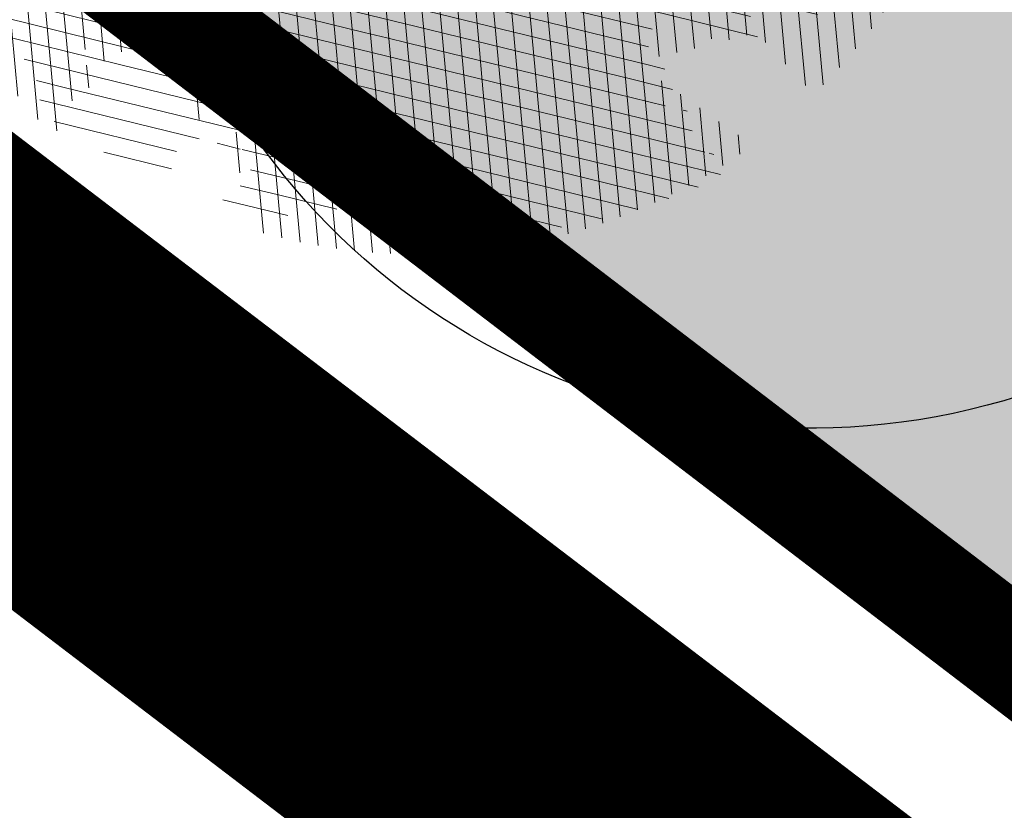
# Model space of a CAD drawing. Units: metres. Extents: x 543272 to 549377, y 6579547 to 6587885.
# Drawn here: x 544005 to 544009, y 6584814 to 6584817 of the extents above; entities that cross this region are included whole.
import ezdxf

# ---------------------------------------------------------------- set-up
doc = ezdxf.new("R2010")
doc.units = ezdxf.units.M
for name, pattern in [('ACAD_ISO05W100', [33, 24, -3, 0, -3, 0, -3]), ('DASHDOT', [1, 0.5, -0.25, 0, -0.25]), ('KATASTRIPIIR', [0.02, 0.01, 0.01])]:
    doc.linetypes.add(name, pattern=pattern)
for name, color, linetype, lineweight in [('AR-Blocks', 7, 'Continuous', 9), ('Dendro_IV_väärtusklass', 40, 'Continuous', 30), ('OPT-planpuu', 78, 'Continuous', 0)]:
    doc.layers.add(name, color=color, linetype=linetype, lineweight=lineweight)
doc.layers.add('Dp.ala', color=7, linetype='DASHDOT', lineweight=0, true_color=0x0d0d0d)
for name, color, linetype in [('dp_krunt', 1, 'Continuous'), ('OPT-haljastus', 7, 'Continuous'), ('PIIR', 32, 'Continuous')]:
    doc.layers.add(name, color=color, linetype=linetype)
pattern_1 = [(95.26041070926827, (-31571.08801527938, -34146.36042694542), (-81.37860875637121, -7.492555365539516), [])]
pattern_2 = [(166.2565632672355, (-26046.9650472065, -30647.39149545408), (-19.4152638440201, -79.38302009180103), [])]

# ---------------------------------------------------------------- blocks, each defined once
blk = doc.blocks.new('A$Cd5eab29e')
at = {"layer": 'Dendro_IV_väärtusklass'}
blk.add_ellipse((547177.6990164869, 6584818.172759607), major_axis=(-2.446111359016755, -0.5162743643540741), ratio=1, dxfattribs=at)
blk = doc.blocks.new('Tree')
at = {"layer": 'AR-Blocks'}
h = blk.add_hatch(dxfattribs=at)
h.set_pattern_fill('ANSI31', color=85, scale=653.7824151335103, angle=121.2565632672355, style=0)
h.set_pattern_definition(pattern_2)
h.paths.add_polyline_path([(-146.1251416155137, 2603.576238196067, 0.5121558898008628), (-205.1854655929783, 2515.429050741412, -0.2797061098355841), (-294.8427543827274, 2319.288066463647, -0.03465426361714516), (-307.977081746707, 2311.213271525092), (-258.3722082325257, 2204.789927714053), (-178.4928029724397, 2206.717985234471), (-160.0864326854644, 2291.166487953873), (-97.30126346548786, 2321.366310072117), (-30.24050793610513, 2261.518455496043), (6.584396434191149, 1932.537047772596), (49.92349974194076, 1882.145662427138), (168.9210033658892, 1876.822383282401), (212.6376532558352, 2015.152775593), (262.1684283212526, 2026.66501330155), (316.7334993795375, 2140.670652299115), (432.272107539553, 2067.107992134304, 0.7335825464443675), (395.1242378667812, 2160.459994208984, -0.8861238118520244), (378.9244533876481, 2242.759774716091, 0.3124799252858232), (470.2084576562629, 2372.291844597072, -0.8087036811201402), (568.1623604348861, 2462.762691884229, -0.02859248390000516), (841.2765908817237, 2229.605199098776), (1016.017960977915, 2306.783932733713, 0.009171349584444594), (973.9429859546653, 2392.993389013005, 0.1102767209555559)])
h.paths.add_polyline_path([(841.2765908817237, 2229.605199098776), (659.5553918222431, 2149.343655958379), (661.0190007118217, 2075.694549763386), (654.0012443689338, 2027.760339336572), (665.758823500073, 1957.506421742655), (602.2987289527955, 1942.278269367394), (641.4875067428511, 1875.369344055842), (616.7004081014311, 1637.393006656363), (681.7404436639627, 1613.225116329369), (731.6303540281078, 1669.597101950829), (1107.93237362901, 1940.089975023453, 0.03134485511063079)])
h.paths.add_polyline_path([(1498.587269006151, 315.5803248860611), (1534.321077957517, 423.7806740118976), (1491.155070042965, 502.1560093881417), (1548.206447234523, 577.8321081425674), (1593.52351184882, 612.9991456439166), (1669.21052914657, 555.9354557611659), (1757.350416078931, 533.7744299890328, 0.0409974157489475), (1622.350098033319, 1030.200315625858), (1581.142920322774, 1020.341119363511), (1549.669630790129, 1015.636279468701), (1526.446252923372, 1015.263819577885), (1509.98881033936, 1018.401763348767), (1498.813326526055, 1024.228134374789), (1491.435824971559, 1031.920956270871), (1486.372329206846, 1040.658252716254), (1482.138862848631, 1049.6180472829), (1477.514658160566, 1058.12576575538), (1472.331782808673, 1066.096442468363), (1466.685513019911, 1073.592513861848), (1330.793117318535, 940.0463013603148), (1324.505888152489, 946.7804715420789), (1318.041093831416, 953.2273457886622), (1311.494010753988, 959.4493605615426), (1304.959915361775, 965.5089523221977), (1298.516640382179, 971.4428819038585), (1292.172243771929, 977.1852073480404), (1285.917340159765, 982.6443110896944), (1279.742543788336, 987.7285755851044), (1273.638469243422, 992.3463831831905), (1267.595730853442, 996.4061163832521), (1261.604943075567, 999.8161575772538), (1255.656720323925, 1002.484889157015), (1252.709733291034, 1003.429697733096, -0.1001919703254665), (969.809536810295, 5.09516344567237, -0.02454116108930301), (949.1407246354793, -250.6296796295937, -0.3851675971199829), (922.4366396240075, -273.3866824600991), (822.3395921901683, -270.4285106799944), (790.568113026995, -272.2386441944254), (767.7564990047249, -276.6083432958549), (752.2843685630651, -283.0354178832058), (742.5313401416643, -291.017677898184), (736.8770321802003, -300.0529332611914), (733.701063032524, -309.6389938710345), (731.3830511812121, -319.2736696479988), (728.1303091005248, -330.0727365825587, 0.0001393939918058307), (728.0103001169045, -330.0354012630269), (725.1412204841617, -337.4052960727568), (721.1416785005422, -345.895002331541), (716.6977240947599, -354.0562401674251), (711.9153610853245, -361.930711729321), (706.9005934194429, -369.560119209098), (701.759425044409, -376.9861647556099), (696.597859907517, -384.2505505178269), (691.4995903114323, -391.3733982775739), (686.4590621522511, -398.2885081766144), (681.4484097246022, -404.9080999682337), (676.4397673229105, -411.1443934271665), (668.6745361475041, -420.0366851828439), (658.5032283453038, -429.0076752469904), (648.5546344856266, -434.6452047250496), (639.8564943221863, -438.050838556097), (634.904527297389, -439.9220105002314), (630.3808128789824, -441.8272267363354), (626.4267440370168, -443.9805482719239), (623.1837133983499, -446.5960360072058), (620.793113933003, -449.8877509711456), (619.3674133686, -454.0151649520994), (618.903379836469, -458.9193931196205), (619.3688563111937, -464.4869615314674), (620.7316860250139, -470.604396159426), (622.9597119096434, -477.1582229969936), (626.0207771972637, -484.0349681446824), (629.8827248624584, -491.1211575530033), (634.5133980087121, -498.303317258149), (639.8538784603006, -505.4790503261756), (645.7382029251021, -512.5902681992593), (651.9736469177296, -519.5899592421338), (658.3674857810838, -526.4311119482882), (664.726995029836, -533.0667147682252), (670.8594500497566, -539.449756130969), (676.5721263555461, -545.5332245085592), (683.9482331184263, -553.8301719282026), (690.8960110572807, -563.1783643291419), (696.1707395366393, -571.0314851639705), (699.2036777643079, -575.4930073950818), (702.3789867023588, -579.8977123926015), (705.8861860040342, -584.3129558966757), (709.9147954515065, -588.8060936902039), (714.6821515230113, -593.3885874960833), (720.5168579534511, -597.8483229039266), (727.7753353027219, -601.9172913573129), (736.8140040878206, -605.3274843857653), (747.989284868614, -607.8108934758202), (761.6575982478971, -609.0995101569133), (778.1753646568104, -608.9253259156103), (841.3229907373316, -602.8262576172565, -0.5293802227879926), (868.9669298986555, -636.0939484570554, -0.08713876942200384), (472.0140290121199, -1448.999628591366, -0.3723405477462983), (388.7465043167176, -1468.481140796954), (203.0392082647304, -1470.903129467755), (131.3419539598399, -1366.8159716628), (168.7520988706383, -1275.033450031086), (103.9719970849983, -1145.225972087166), (-12.73468306029099, -1169.064889178073), (-72.3564111086016, -1280.342825805958), (-57.3606337782112, -1611.03901095131), (-114.253848313936, -1680.624014863759), (-180.9844664426928, -1660.598248181152), (-212.3513247629162, -1580.059659435545), (-291.5519912382006, -1590.628066630146), (-325.4556254669442, -1708.806434049402), (-264.182034363359, -1812.21806618433, -0.5046405816137104), (-391.2165089079062, -1913.89346934059, 0.3319483222919831), (-514.840341615316, -1963.452706527532, 0.2820078388470463), (-514.5527352520148, -2198.988741669469, -0.508061049182694), (-540.543040113087, -2283.258998253135, -0.03501835520878695), (-882.2251759859209, -2414.056399915033, 0.009894391643953213), (-762.6335152574757, -2448.148103258412, 0.03204582084985613), (-428.4305458446615, -2426.990563247018), (-425.3955021043657, -2421.30729049661), (-414.6672278495971, -2408.438792490764), (-404.1506661458989, -2401.493292670071), (-393.8446232172137, -2398.774374255925), (-383.7479054590221, -2398.585620405458), (-373.859319138166, -2399.230614447399), (-364.1764741273946, -2399.314609582201), (-354.6921941658075, -2398.649539463324), (-345.3981065126427, -2397.349007787489), (-396.2464118286152, -2213.73042503577), (-387.3075905271689, -2211.499781336592), (-378.5338431402342, -2208.974487192419), (-369.9167970558046, -2206.268146257222), (-361.4480794473784, -2203.494362270649), (-353.1333063455531, -2200.739029049684), (-345.0340486952045, -2197.977200934678), (-337.2258662124514, -2195.15622251491), (-329.7843185277889, -2192.223438272267), (-322.7849654861784, -2189.126192710202), (-316.3033666749834, -2185.811830332081), (-310.4150818535127, -2182.227695705675), (-305.1956707378267, -2178.321133291538), (-300.6810213276185, -2174.081353249334), (-296.7483350559487, -2169.665028149859), (-293.2351414676814, -2165.270696198757), (-287.7769032855867, -2158.274258825593), (-281.7724988981499, -2152.441671962515), (-274.356867403636, -2149.927389488017), (-264.6895813938463, -2151.95657796126), (-253.7176069494453, -2158.245059590161), (-242.3026347871928, -2168.257495839396), (-234.1105154558318, -2178.045220587068), (-228.8424349495326, -2185.274273373871), (-223.7973240324354, -2193.003539194862), (-218.9628956982051, -2201.035023431599), (-214.326862811693, -2209.170731465638), (-209.8769382806786, -2217.212668657114), (-205.6008349701005, -2224.96284045199), (-201.4862658306374, -2232.223252210431), (-197.5209437700396, -2238.795909292487), (-193.6932807871199, -2244.549311272902), (-189.9944858451781, -2249.617934241091), (-186.4164671274193, -2254.202748436728), (-182.9511325164931, -2258.50472412091), (-177.4627625271096, -2265.396508564751), (-173.1503151985235, -2271.723322586811), (-170.0547985883895, -2276.903646685867), (-137.8543571277696, -2372.963440234438, 0.1318900793446542), (1050.47291854897, -1719.702162196438), (986.5831832126423, -1652.233721689976), (1048.969905047765, -1550.761360447228), (1100.715923276322, -1540.069069249425), (1017.506732120877, -1409.870425345682), (1027.396278801345, -1303.322180909905), (1193.590621085546, -1211.836913912106), (1369.962569899915, -1197.799148642822), (1457.297374802001, -1081.117308606903), (1418.006432013877, -983.5871827290539), (1311.162379727757, -878.107264246748), (1310.876921835326, -782.5763742921845), (985.570971947076, -591.0190917585423), (961.8266927389195, -528.2613959763403), (1044.921261902229, -394.0539062569296), (1264.819185243046, -318.1422041295009), (1323.606365499872, -195.5098074124398), (1449.66640144863, -162.2260258076858), (1717.031136627571, -409.1489500401512), (1786.039836798096, -428.3748799775058, 0.05814040649138705), (1791.725135217101, 299.9402783538826), (1662.226487527281, 228.6351717402722), (1599.335525460599, 299.5542536522989)])
h = blk.add_hatch(dxfattribs=at)
h.set_pattern_fill('ANSI31', color=82, scale=653.7824151335103, angle=121.2565632672355, style=0)
h.set_pattern_definition(pattern_2)
h.paths.add_polyline_path([(-428.0024778600782, 2322.019007418348, 0.5046405816137185), (-584.6815056081978, 2278.117668211649), (-568.7268639608519, 2158.979647240849), (-646.1448483224958, 2063.470283065035), (-723.1713931604463, 2084.715239765836), (-720.5454550882278, 2171.106492395586), (-774.1309835859574, 2215.632865095322), (-853.7051786085067, 2173.837433350258), (-930.4644803711271, 1967.699663448511), (-897.2758629413729, 1824.435148098666), (-772.4932200237527, 1727.76224731702), (-707.5966771074454, 1744.813871574574), (-483.0728013082698, 2048.305523455332), (-388.0357922502735, 2038.599889710153), (-271.961620678514, 2133.828306825351), (-170.857589153864, 2162.705260346134), (-63.94791003665887, 2063.648001942827), (-68.4300630899379, 1886.775071630676), (5.174951215158217, 1711.925378012835), (110.1049286798225, 1690.948453622041), (242.6673808578344, 1767.391386277872), (286.4600325778883, 1732.662354774671), (368.5631837753172, 1757.516591210544, -0.1342797468875949), (938.2622587350779, 500.8649963571661, -0.5417265781678362), (905.8072812608443, 471.4365996744164), (833.926653938659, 490.2822568537522), (795.826969180489, 496.0270554449089), (765.9107552389032, 496.1685230018484), (742.7497864536126, 491.8674959828641), (724.915837207227, 484.2848108460748), (710.9806818393699, 474.5813040925859), (699.5160947755794, 463.9178121806908), (689.093850355508, 453.4551715900743), (678.5814113143715, 444.1120601083821), (668.0289938835194, 435.838520648671), (657.7825026897481, 428.3424374320166), (648.1878423169837, 421.3316946794657), (639.5909174779954, 414.5141766335437), (632.3376326707657, 407.597767493935), (626.7738925651356, 400.2903515031066), (623.2456017450313, 392.2998128606851), (621.96427917041, 383.4073081590905), (622.6039008764201, 373.6870833470457), (624.704057360068, 363.2866566588491), (627.8043389467057, 352.353546414568), (631.4443360475416, 341.0352708699211), (635.1636390737258, 329.4793483235553), (638.5018383935676, 317.8332970740303), (640.9985245040734, 306.2446353985724), (642.3289047244762, 294.8395369627251), (642.7106542638503, 283.6587972642883), (642.4970653251512, 272.721867168133), (642.0414300254488, 262.0481975819712), (641.6970407394401, 251.6572393276292), (641.8171894983097, 241.5684433342976), (642.7551685479993, 231.8012604453106), (644.8642700914061, 222.3751415898587), (648.400717831013, 213.3109159447922), (653.2324618533894, 204.6349264290038), (659.1303836158477, 196.374894123277), (665.865364747413, 188.5585402800498), (673.208286834124, 181.2135860444832), (680.9300313333515, 174.3677526046959), (688.8014799169323, 168.0487611915596), (696.5935141280934, 162.2843329288735), (704.1353542855941, 157.1284498264577), (711.48957632581, 152.7401370098378), (718.7770948318357, 149.3046804477781), (726.1188245586236, 147.0073660232738), (733.6356801322545, 146.0334796836105), (741.4485762218537, 146.5683073975815), (749.6784274963429, 148.7971350695734), (758.4461486677174, 152.9052486254805), (767.9374860576354, 159.0118856885092), (778.5975127700658, 166.9720906497823), (790.9361335615104, 176.5748595764308), (805.4632531885, 187.6091885354108), (822.6887764505227, 199.8640735937952), (843.1226080612105, 213.1285108186858), (867.2746529058204, 227.1914962770388), (928.7311411813716, 258.9168292572285, -0.5431042967910278), (966.8355163721135, 237.174307892521, -0.02219895434182094), (969.809536810295, 5.09516344567237, 0.1001919703254641), (1252.709733291034, 1003.429697733096), (1249.759038801567, 1004.375694892617), (1243.989321565983, 1005.671963572691), (1238.442353635182, 1006.612085321147), (1233.212919812562, 1007.434450283254), (1228.395805030217, 1008.377448539904), (1224.085794134502, 1009.679470215036), (1220.377672057512, 1011.578905475311), (1217.366223645571, 1014.314144401738), (1215.129044948, 1018.064237685394), (1213.674976053619, 1022.770878200696), (1212.995668383024, 1028.316419410883), (1213.082773099333, 1034.58321473618), (1213.927941580187, 1041.453617661187), (1215.522825031629, 1048.809981627666), (1217.859074788459, 1056.53466007729), (1220.928342142492, 1064.51000645179), (1224.693820877437, 1072.623763094147), (1229.004875002283, 1080.785227801985), (1233.682411017799, 1088.909087317166), (1238.547335338953, 1096.910028338621), (1243.42055455246, 1104.702737543776), (1248.12297511613, 1112.201901695938), (1252.475503530877, 1119.322207451056), (1256.299046340369, 1125.978341551017), (1259.472993703268, 1132.116639044471), (1262.1106704954, 1137.810028550841), (1264.383885293355, 1143.163086931876), (1266.464446587925, 1148.280391199791), (1268.524163084396, 1153.266518237782), (1270.734843316459, 1158.22604501505), (1273.268295774848, 1163.263548479285), (1276.29632907905, 1168.483605513771), (1409.907387137762, 1314.571858654221), (1414.710398607596, 1320.127407186214), (1420.986943741213, 1325.590646100216), (1429.1405945734, 1330.771855242449), (1439.574923224805, 1335.481314544842), (1452.693501816189, 1339.529303939533), (1468.899902468082, 1342.726103294073), (1488.597697258345, 1344.88199254057, 0.05638798785284928), (1107.93237362901, 1940.089975023453), (731.6303540281078, 1669.597101950829), (681.7404436639627, 1613.225116329369), (616.7004081014311, 1637.393006656363), (641.4875067428511, 1875.369344055842), (602.2987289527955, 1942.278269367394), (665.758823500073, 1957.506421742655), (654.0012443689338, 2027.760339336572), (661.0190007118217, 2075.694549763386), (659.5553918222431, 2149.343655958379), (841.2765908817237, 2229.605199098776, 0.0285924839000197), (568.1623604348861, 2462.762691884229, 0.8087036811191378), (470.2084576562629, 2372.291844597072, -0.3171145029224577), (376.7138129810337, 2241.970962557985, 0.8616245048494259), (395.1242378667812, 2160.459994208984, -0.7335825464444041), (432.272107539553, 2067.107992134304), (316.7334993795375, 2140.670652299115), (262.1684283212526, 2026.66501330155), (212.6376532558352, 2015.152775593), (168.9210033658892, 1876.822383282401), (49.92349974194076, 1882.145662427138), (6.584396434191149, 1932.537047772596), (-30.24050793610513, 2261.518455496043), (-97.30126346548786, 2321.366310072117), (-160.0864326854644, 2291.166487953873), (-178.4928029724397, 2206.717985234471), (-258.3722082325257, 2204.789927714053), (-307.977081746707, 2311.213271525092, -0.2939130520217972)])
h.paths.add_polyline_path([(8.147626171499724, -1072.483265578558, -0.1176921684285058), (-1427.279385642643, -1334.405396184724), (-1464.436522798176, -1545.628066136633), (-1385.723826274509, -1656.52869148711), (-1417.777786721796, -1782.90703773241), (-1763.40710691415, -1896.903551511568), (-1813.698548087705, -1947.919314067185, 0.0581404064913869), (-1179.596316380135, -2306.234332275213), (-1179.121085247607, -2158.40303605776), (-1086.595645899419, -2137.815846786296), (-1023.703744372935, -2057.493652784629), (-946.4264687391405, -2141.233985504907), (-856.9506621166365, -2141.512300631803), (-818.4558225675719, -2228.114141774), (-809.6903863378684, -2284.802094664381), (-896.308291272755, -2323.300508160391), (-958.4478029151796, -2389.621182355695, 0.006368304551584305), (-882.2251759859209, -2414.056399915033, 0.03501835520878878), (-540.543040113087, -2283.258998253135, 0.5080610491826072), (-514.5527352520148, -2198.988741669469, -0.2820078388470491), (-514.840341615316, -1963.452706527532, -0.3319483222919831), (-391.2165089079062, -1913.89346934059, 0.5046405816137104), (-264.182034363359, -1812.21806618433), (-325.4556254669442, -1708.806434049402), (-291.5519912382006, -1590.628066630146), (-212.3513247629162, -1580.059659435545), (-180.9844664426928, -1660.598248181152), (-114.253848313936, -1680.624014863759), (-57.3606337782112, -1611.03901095131), (-72.3564111086016, -1280.342825805958), (-12.73468306029099, -1169.064889178073), (103.9719970849983, -1145.225972087166), (168.7520988706383, -1275.033450031086), (131.3419539598399, -1366.8159716628), (203.0392082647304, -1470.903129467755), (388.7465043167176, -1468.481140796954, 0.3723405477462983), (472.0140290121199, -1448.999628591366, 0.08713876942200335), (868.9669298986555, -636.0939484570554, 0.5293802227879127), (841.3229907373316, -602.8262576172565), (778.1753646568104, -608.9253259156103), (761.6575982478971, -609.0995101569133), (747.989284868614, -607.8108934758202), (736.8140040878206, -605.3274843857653), (727.7753353027219, -601.9172913573129), (720.5168579534511, -597.8483229039266), (714.6821515230113, -593.3885874960833), (709.9147954515065, -588.8060936902039), (705.8861860040342, -584.3129558966757), (702.3789867023588, -579.8977123926015), (699.2036777643079, -575.4930073950818), (696.1707395366393, -571.0314851639705), (693.0906522801961, -566.4457898948604), (689.7738962987787, -561.6685658691422), (686.0309519389994, -556.632457260901), (681.6722994188312, -551.2701083300781), (676.5721263555461, -545.5332245085592), (670.8594500497566, -539.449756130969), (664.726995029836, -533.0667147682252), (658.3674857810838, -526.4311119482882), (651.9736469177296, -519.5899592421338), (645.7382029251021, -512.5902681992593), (639.8538784603006, -505.4790503261756), (634.5133980087121, -498.303317258149), (629.8827248624584, -491.1211575530033), (626.0207771972637, -484.0349681446824), (622.9597119096434, -477.1582229969936), (620.7316860250139, -470.604396159426), (619.3688563111937, -464.4869615314674), (618.903379836469, -458.9193931196205), (619.3674133686, -454.0151649520994), (620.793113933003, -449.8877509711456), (623.1837133983499, -446.5960360072058), (626.4267440370168, -443.9805482719239), (630.3808128789824, -441.8272267363354), (634.904527297389, -439.9220105002314), (639.8564943221863, -438.050838556097), (645.0953212408058, -435.999649917896), (650.4796152547642, -433.5543836639408), (655.8679835227958, -430.5009788082243), (661.1472430042049, -426.6756812117383), (666.3170496896491, -422.1159642956482), (671.4052691987599, -416.9096082852484), (676.4397673229105, -411.1443934271665), (681.4484097246022, -404.9080999682337), (686.4590621522511, -398.2885081766144), (691.4995903114323, -391.3733982775739), (696.597859907517, -384.2505505178269), (701.759425044409, -376.9861647556099), (706.9005934194429, -369.560119209098), (711.9153610853245, -361.930711729321), (716.6977240947599, -354.0562401674251), (721.1416785005422, -345.895002331541), (725.1412204841617, -337.4052960727568), (728.0103001169045, -330.0354012630269, 0.1256811602615189), (616.6005923751509, -324.3169563839765, 0.3508021785107088), (521.4092739013722, -241.7211870954634, -0.5046405816136728), (382.3594574073795, -326.2244051835878), (306.2047152570449, -233.2250832531863), (183.5635344556649, -224.5807951090828), (146.4958246807219, -295.3651273248688), (211.4102214960149, -352.4305736253591), (207.3574891189637, -421.9833024523541), (122.4900766567152, -451.5879124353087), (-183.0467438694322, -324.1826868031494), (-248.1365287443041, -337.6322034666809), (-310.5232506223838, -439.1045647094579), (-210.7722598644323, -544.4429848859581), (-224.7355755516328, -593.3393560002005), (-151.5180077978293, -696.362753722482), (-271.8971864649211, -761.7040752146713, 0.7335825464443675), (-172.2450487562455, -774.51079085331, -0.8616245048497867), (-92.03757422885974, -797.9573839567165, 0.2799778283021079), (-27.02432432139176, -947.5545347950683), (-20.63689971409622, -947.3162558649055, -0.8270561609404419)])
h = blk.add_hatch(dxfattribs=at)
h.set_pattern_fill('ANSI31', color=87, scale=653.7824151335103, angle=121.2565632672355, style=0)
h.set_pattern_definition(pattern_2)
h.paths.add_polyline_path([(1488.597697258345, 1344.88199254057), (1468.899902468082, 1342.726103294073), (1452.693501816189, 1339.529303939533), (1439.574923224805, 1335.481314544842), (1429.1405945734, 1330.771855242449), (1420.986943741213, 1325.590646100216), (1414.710398607596, 1320.127407186214), (1409.907387137762, 1314.571858654221), (1276.29632907905, 1168.483605513771), (1273.268295774848, 1163.263548479285), (1270.734843316459, 1158.22604501505), (1268.524163084396, 1153.266518237782), (1266.464446587925, 1148.280391199791), (1264.383885293355, 1143.163086931876), (1262.1106704954, 1137.810028550841), (1259.472993703268, 1132.116639044471), (1256.299046340369, 1125.978341551017), (1252.475503530877, 1119.322207451056), (1248.12297511613, 1112.201901695938), (1243.42055455246, 1104.702737543776), (1238.547335338953, 1096.910028338621), (1233.682411017799, 1088.909087317166), (1229.004875002283, 1080.785227801985), (1224.693820877437, 1072.623763094147), (1220.928342142492, 1064.51000645179), (1217.859074788459, 1056.53466007729), (1215.522825031629, 1048.809981627666), (1213.927941580187, 1041.453617661187), (1213.082773099333, 1034.58321473618), (1212.995668383024, 1028.316419410883), (1213.674976053619, 1022.770878200696), (1215.129044948, 1018.064237685394), (1217.366223645571, 1014.314144401738), (1220.377672057512, 1011.578905475311), (1224.085794134502, 1009.679470215036), (1228.395805030217, 1008.377448539904), (1233.212919812562, 1007.434450283254), (1238.442353635182, 1006.612085321147), (1243.989321565983, 1005.671963572691), (1249.759038801567, 1004.375694892617), (1255.656720323925, 1002.484889157015), (1261.604943075567, 999.8161575772538), (1267.595730853442, 996.4061163832521), (1273.638469243422, 992.3463831831905), (1279.742543788336, 987.7285755851044), (1285.917340159765, 982.6443110896944), (1292.172243771929, 977.1852073480404), (1298.51664033928, 971.4428819038585), (1304.959915361775, 965.5089523221977), (1311.494010753988, 959.4493605615426), (1318.041093831416, 953.2273457886622), (1324.505888152489, 946.7804715420789), (1330.793117318535, 940.0463013603148), (1466.685513019911, 1073.592513861848), (1472.331782808673, 1066.096442468363), (1477.514658160566, 1058.12576575538), (1482.138862848631, 1049.6180472829), (1486.372329206846, 1040.658252716254), (1491.435824971559, 1031.920956270871), (1498.813326526055, 1024.228134374789), (1509.98881033936, 1018.401763348767), (1526.446252923372, 1015.263819577885), (1549.669630790129, 1015.636279468701), (1581.142920322774, 1020.341119363511), (1622.350098033319, 1030.200315625858, -0.0409974157489475), (1757.350416078931, 533.7744299890328), (1669.21052914657, 555.9354557611659), (1593.52351184882, 612.9991456439166), (1548.206447234523, 577.8321081425674), (1491.155070042965, 502.1560093881417), (1534.321077957517, 423.7806740118976), (1498.587269006151, 315.5803248860611), (1599.335525460599, 299.5542536522989), (1662.226487527281, 228.6351717402722), (1791.725135217101, 299.9402783538826, -0.05814040649138726), (1786.039836798096, -428.3748799775058), (1717.031136627571, -409.1489500401512), (1449.66640144863, -162.2260258076858), (1323.606365499872, -195.5098074124398), (1264.819185243046, -318.1422041295009), (1044.921261902229, -394.0539062569296), (961.8266927389195, -528.2613959763403), (985.570971947076, -591.0190917585423), (1310.876921835326, -782.5763742921845), (1311.162379727757, -878.107264246748), (1418.006432013877, -983.5871827290539), (1457.297374802001, -1081.117308606903), (1369.962569899915, -1197.799148642822), (1193.590621085546, -1211.836913912106), (1027.396278801345, -1303.322180909905), (1017.506732120877, -1409.870425345682), (1100.715923276322, -1540.069069249425), (1114.059689965623, -1537.311843805117), (1419.596510448842, -1664.717069415856), (1504.463922911033, -1635.112459454351), (1508.516655331012, -1565.559730605877), (1443.602258472791, -1508.494284326807), (1480.669968247763, -1437.709952111021), (1603.311149049172, -1446.354240233675), (1679.465891199477, -1539.353562164135, 0.5046405816136971), (1818.51570769347, -1454.850344054503, -0.3508021785107076), (1913.707026210206, -1537.446113385944, -0.1596250317494848), (2053.081563845044, -1553.942369658747, 0.2362982773808743), (2443.218067741749, 754.4047786094743), (2028.736787820235, 456.4679449488904), (1978.846877456061, 400.0959593488806), (1913.806841893558, 424.2638496758445), (1938.593940577877, 662.2401870753238), (1899.405162744864, 729.1491123869055), (1962.865257377998, 744.3772647406586), (1951.107678203931, 814.6311823775031), (1958.125434503949, 862.5653927828971), (1956.661825614341, 936.2144989778317), (2313.12439481297, 1093.654775731746, 0.1063709693447932), (1649.331261845015, 1971.106167237929), (1666.849060659762, 1884.777840154347), (1623.940674114594, 1870.625665581421), (1498.749273057358, 1817.455037031366), (1454.325648661033, 1880.020630943953), (1529.541145844822, 1940.467294497692), (1472.49772472895, 1969.171539120856), (1495.907528438955, 2024.41111107367), (1442.460776319873, 2060.241429917995), (1427.036709647538, 2142.734661081035, 0.0496043055744158), (973.9429859546653, 2392.993389013005, -0.009171349584444594), (1016.017960977915, 2306.783932733713), (841.2765908817237, 2229.605199098776, -0.08788818298109521)])
h.paths.add_polyline_path([(1025.209247370134, -1974.833232216639), (1145.588425994269, -1909.49191072445), (1072.370858240494, -1806.468512980748), (1086.334173927695, -1757.572141887926), (1050.47291854897, -1719.702162196438, -0.1318900793446534), (-137.8543571277696, -2372.963440234438), (-107.1325635953981, -2464.612157101408), (-104.604817590327, -2471.507339410586), (-102.8726777788252, -2479.646239187525), (-102.2978349396144, -2489.289708790588), (-103.2419798513292, -2500.698600578136), (-106.0668032499379, -2514.133766951345), (-111.133995871176, -2529.856060247243), (-118.8052484937944, -2548.126332845495, 0.1167741133917434), (1305.254060006497, -2285.612422559076, 0.8270561609404918), (1276.469534078031, -2160.445412845394), (1270.082109513663, -2160.683691775615, -0.2799778283021056), (1205.068859606137, -2011.086540937235, 0.8616245048498472), (1124.861385035882, -1987.639947833799, -0.7335825464443675)])
h = blk.add_hatch(dxfattribs=at)
h.set_pattern_fill('ANSI31', color=87, scale=653.7824151335103, angle=121.2565632672355, style=0)
h.set_pattern_definition(pattern_2)
h.paths.add_polyline_path([(-2199.80711077177, 1155.885719824015, -0.02591285975128061), (-2010.54742543184, 1349.681437015723), (-2012.544194731337, 1348.53527245541), (-2019.887517904863, 1344.141950967503), (-2027.365221209184, 1339.58001434106), (-2034.956528811075, 1334.912562701895), (-2042.592281603458, 1330.088348455625), (-2050.191224918002, 1325.027536873982), (-2057.672103957768, 1319.650293400497), (-2064.953664011613, 1313.876783392639), (-2071.954650196654, 1307.627172208027), (-2078.593807887664, 1300.821625225726), (-2084.789882287616, 1293.380307824802), (-2090.690988282789, 1285.41933399222), (-2097.362719063385, 1277.838612017847), (-2106.100037674536, 1271.733998820986), (-2118.197906946763, 1268.201351342417), (-2134.951289753546, 1268.336526501356), (-2157.655149054161, 1273.235381217193), (-2187.604447722086, 1283.993772409172), (-2278.573713774327, 1325.859776635349, 0.3851675971200484), (-2312.050514521223, 1315.357722249217, 0.04676559277023361), (-2519.094161657908, 873.3183980991162, 0.5431042967910346), (-2492.526642369863, 838.4064007379784), (-2436.291035146365, 842.6187423612719, -0.0106977647865412), (-2373.769123625389, 935.4125334598793), (-2291.117900609621, 949.9662392499013), (-2254.726226939762, 1003.032359752848), (-2199.736470098142, 979.0416143753246), (-2170.432564777962, 1035.779315118954), (-2110.782053622825, 959.9308697153901), (-2047.751696552848, 1003.692565739344), (-2099.599815492256, 1129.437447149932), (-2113.298936295148, 1172.492618398843)])
h.paths.add_polyline_path([(-2249.930434474576, 658.6620619489549), (-2248.448564247723, 670.6861272146489), (-2246.214634971257, 682.3282954623428), (-2242.97905885661, 693.3454288651556), (-2238.958130354527, 703.7851035239146), (-2234.48461448634, 713.7675739624101), (-2229.891276273353, 723.4130947043741), (-2225.510880736925, 732.841920294959), (-2221.676192898391, 742.1743052794336), (-2218.719977693196, 751.5305041815882), (-2216.9750002285, 761.0307715465751), (-2216.685225910798, 770.7561342479748), (-2217.739421600942, 780.6307084729342), (-2219.937554673787, 790.5393827368825), (-2223.079592461232, 800.3670455767569), (-2226.965502252191, 809.9985855509731), (-2231.39525137865, 819.3188911749894), (-2236.168807129492, 828.2128509642644), (-2241.086136879545, 836.5653534342564), (-2246.011170534708, 844.2599312545644), (-2251.063688296912, 851.1746933462127), (-2256.427433070756, 857.186392827236), (-2262.28614758933, 862.1717827298417), (-2268.823574800132, 866.0076161505567), (-2276.223457479122, 868.5706461217051), (-2284.669538402202, 869.7376257397846), (-2294.345560516929, 869.3853080584522), (-2305.469107064826, 867.4765875913872), (-2318.393123321177, 864.3189246275142), (-2333.504395155527, 860.3059208299819), (-2351.189708180085, 855.8311779477372), (-2371.835848178482, 851.2882977296686), (-2395.829600977537, 847.0708818175335), (-2423.55775231804, 843.572531938742), (-2436.291035146365, 842.6187423612719, 0.02292765416580982), (-2556.574073314318, 635.2724992611184, -0.02380456606607057), (-2554.535074586514, 633.8456261207903), (-2495.748157786962, 588.3914537408127), (-2462.92897422277, 568.205075159276), (-2435.450383762945, 556.3760034849256), (-2412.451844191179, 551.2773284890427), (-2393.072813377017, 551.2821398784727), (-2376.452749018295, 554.7635275103821), (-2361.731109027489, 560.0945810915873), (-2348.047351145389, 565.6483903719782), (-2334.718377976038, 570.1365504147398), (-2321.770870933164, 573.6246773864696), (-2309.408956207859, 576.5168927027698), (-2297.836759948375, 579.2173177792429), (-2287.258408474561, 582.1300740315492), (-2277.878027848841, 585.6592829181609), (-2269.899744305236, 590.2090658332891), (-2263.527684077853, 596.1835442139563), (-2258.870942520734, 603.8668498685147), (-2255.658492154733, 613.063156132921), (-2253.524274491909, 623.4566467573313), (-2252.102231216064, 634.7315054490027), (-2251.026304010971, 646.5719159366417)])
h.paths.add_polyline_path([(-1424.132038111333, -1316.51405148489), (-1501.173560103984, -1178.742640738303), (-1567.570345134387, -1169.058318130774), (-1892.896600889799, -1360.581112713597), (-1976.570146798738, -1314.483714275164), (-2038.913244456897, -1332.768066603938, 0.05015684580870584), (-1756.328482579818, -1894.568858079714), (-1417.777786721796, -1782.90703773241), (-1385.723826274509, -1656.52869148711), (-1464.436522798176, -1545.628066136633)])
h = blk.add_hatch(dxfattribs=at)
h.set_pattern_fill('ANSI31', color=85, scale=653.7824151335103, angle=50.26041070926836, style=0)
h.set_pattern_definition(pattern_1)
h.paths.add_polyline_path([(2388.175170030969, 926.4380530693306, 0.5121558898008628), (2285.600383654004, 953.5758814050787, -0.2797061098355841), (2070.954477520369, 974.4768415810395, -0.03465426361714516), (2059.042832861334, 984.2658961679408), (1974.572827859287, 902.7098428036697), (2002.407062154176, 827.8119643356331), (2088.246540379885, 837.9079066993581), (2137.245210838679, 788.378753447716), (2102.496365342522, 705.4846742584341), (1803.436880460154, 563.540091045099), (1769.904574895278, 506.1540816285269), (1803.620784898172, 391.9089051868505), (1948.647240581893, 395.6197097518161), (1975.660811272042, 352.5372737624421), (2101.220881915448, 338.0700223495805), (2069.290655761113, 204.8743182184262, 0.7335825464443675), (2145.458144798642, 270.3958729126171, -0.8861238118520244), (2217.997154140845, 312.5121288277878, 0.3124799252858232), (2370.194260793098, 268.3831440832146, -0.8087036811201402), (2487.631039948843, 205.2282220723137, -0.02859248390000516), (2356.116033606871, -128.9238427899109), (2485.989592404745, -269.0093954966433, 0.009171349584444594), (2553.799406428705, -201.1551178715454, 0.1102767209555559)])
h.paths.add_polyline_path([(2356.116033606871, -128.9238427899109), (2221.054835381889, 16.75725492737547), (2151.89644503154, -8.60906211596739), (2104.289603214624, -17.58269243933319), (2041.693394976028, -51.57634366252751), (2006.630611935048, 3.466198773574433), (1956.12954934634, -55.37432523469033), (1723.052241220837, -109.4308313963847), (1721.380674229062, -178.7958010003931), (1790.925934820523, -207.6100447318895), (2169.211902761832, -475.3213273666188, 0.03134485511063079)])
h.paths.add_polyline_path([(760.4529674533696, -1373.675997249884), (874.3921006921446, -1372.228738291058), (934.4395043662807, -1305.893930356324), (1024.568740749732, -1335.193287250804), (1072.575729399075, -1366.588922540963), (1043.268286266713, -1456.732491726652), (1051.016245689767, -1547.284796263979, 0.0409974157489475), (1476.424912300485, -1257.99046132782), (1453.684713573835, -1222.239676632671), (1438.987603822141, -1194.013829650663), (1431.073177495389, -1172.177486996472), (1428.681028871884, -1155.595215349007), (1430.550752315903, -1143.131581322945), (1435.42194219149, -1133.651151597311), (1442.034192734107, -1126.018492851072), (1449.127098436729, -1119.098171655947), (1455.665330868127, -1111.955618972555), (1461.513871231466, -1104.459722759508), (1466.76277802026, -1096.680235214022), (1296.244408817671, -1011.681294925002), (1300.564223766676, -1003.543881499572), (1304.554580579192, -995.3321334622306), (1308.305537619977, -987.1158030531806), (1311.90715351142, -978.964642491148), (1315.419530120271, -970.9402719019126), (1318.782943663973, -963.0717829535279), (1321.90771373309, -955.3801351783768), (1324.70416000401, -947.8862881515379), (1327.082602067356, -940.6112014267856), (1328.953359599487, -933.5758345363574), (1330.226752233866, -926.8011470768979), (1330.813099604013, -920.3080985591951), (1330.74678076306, -917.2140724418714, -0.1001919703254665), (294.7035051826388, -974.8221844718937, -0.02454116108930301), (46.18608768499689, -1038.551992044246, -0.3851675971199829), (15.97372121847002, -1020.713767742927), (-13.82410340750357, -925.1090642759955), (-25.88137772522168, -895.6586719558836), (-37.44109729252523, -875.5132782147411), (-48.55609046900645, -862.9772886393621), (-59.27918578585377, -856.355108816424), (-69.66321160280495, -853.9511442897929), (-79.7609964509902, -854.069800603218), (-89.62536873304634, -855.0154833863053), (-100.8950467487448, -855.4565443561441, 0.0001393939918058307), (-100.8988250156399, -855.33091871957), (-108.8012994619494, -855.0180843136768), (-118.1306662317365, -854.0010475609597), (-127.2941820188717, -852.4568605635577), (-136.2967577119707, -850.4993291924329), (-145.1433044144069, -848.242259404462), (-153.8387331863341, -845.7994570491865), (-162.3879549595003, -843.2847280834249), (-170.7827420469548, -840.7837555883598), (-178.9623112150584, -838.2697313998215), (-186.8527404829219, -835.6877245638898), (-194.3801079126424, -832.9828041265282), (-205.3163455053582, -828.5364151976391), (-217.1104868360853, -821.8407154248125), (-225.6803293892299, -814.2701106570166), (-231.7327346750535, -807.1550298450602), (-235.1144387813692, -803.0822740695876), (-238.3888789888588, -799.4255157158914), (-241.7124073549348, -796.3881461999699), (-245.2413758512703, -794.1735570452438), (-249.1321363636234, -792.9851396248705), (-253.4988458963344, -792.9811610720499), (-258.2868815847614, -794.1393907664315), (-263.3994252535049, -796.3924737403722), (-268.7396591135184, -799.6730550263455), (-274.2107650753169, -803.9137796352297), (-279.7159253069258, -809.0472925994691), (-285.1583217188017, -815.0062389085506), (-290.4411363931722, -821.7232636378176), (-295.4867389484425, -829.1093161175522), (-300.2942497917393, -836.9885631702346), (-304.8819767805107, -845.1634758303553), (-309.2682279010769, -853.4365252826683), (-313.4713110967714, -861.6101826260419), (-317.5095342679997, -869.4869189594319), (-321.4012054010527, -876.8692054460262), (-326.8440481325088, -886.5450387547171), (-333.4203169484972, -896.1582072494639), (-339.1277983518667, -903.7026703069423), (-342.3585322853178, -908.023116261742), (-345.4891853185836, -912.4596717403474), (-348.5217284246464, -917.2134601686412), (-351.458132705302, -922.4856050155504), (-354.2384635778435, -928.4853295062057), (-356.5551636358141, -935.454256212528), (-358.0387700029532, -943.6421075914259), (-358.3198197170277, -953.2986059711402), (-357.0288497730508, -964.6734738300001), (-353.7963972088182, -978.0164334962756), (-348.2529991050833, -993.5772074268461), (-321.9234847112675, -1051.297030565547, -0.5293802227879926), (-344.3762355610088, -1088.267297038823, -0.08713876942200384), (-1242.236309256172, -977.6574491737556, -0.3723405477462983), (-1287.770556068048, -905.2720752833557), (-1350.532710818865, -730.4751137659914), (-1275.465540351492, -628.7915230915969), (-1176.503540944686, -634.2753985140735), (-1074.865448560333, -530.7566026447312), (-1135.40845463716, -428.1735261605209), (-1260.036099218967, -408.0369960043899), (-1567.8251550766, -529.9005972026061), (-1652.143778519268, -498.7673292897089), (-1654.939082984551, -429.1527259347931), (-1589.004153875925, -373.2695513198705), (-1624.786791476829, -301.8269894979458), (-1747.564145454991, -308.2538310549717), (-1825.386883267987, -399.8619099448115, -0.5046405816137104), (-1962.887087535491, -312.8599608729273, 0.3319483222919831), (-2050.001015486341, -212.1120896051143, 0.2820078388470463), (-2272.605908407771, -289.0820072386559, -0.508061049182694), (-2360.746424564946, -291.949321784763, -0.03501835520878695), (-2595.677453946701, -11.48175912596344, 0.009894391643953213), (-2588.968218030554, -135.6566185448464, 0.03204582084985613), (-2460.136770562764, -444.7548624894844), (-2453.774948606122, -445.7738329217973), (-2438.114360494248, -451.7269907234149), (-2428.122887940059, -459.4086907217716), (-2422.196185774461, -468.2676545284194), (-2418.729908828362, -477.7526037762436), (-2416.119711932755, -487.312260055347), (-2413.046088285104, -496.4947096417163), (-2409.328884977935, -505.2454972765845), (-2405.072787513345, -513.6095323226909), (-2248.019838714245, -405.7406055472238), (-2243.000009312236, -413.465863590056), (-2237.755342216144, -420.9390971324901), (-2232.390522884962, -428.2052156231803), (-2227.010236777889, -435.3091284034745), (-2221.697525043128, -442.2734953544423), (-2216.448851027119, -449.0319782159786), (-2211.239033894177, -455.4959892461629), (-2206.042892636877, -461.5769407246407), (-2200.83524624788, -467.1862448452011), (-2195.590913848515, -472.2353139303013), (-2190.284714474285, -476.6355601952673), (-2184.891467160836, -480.2983958981495), (-2179.41265634977, -483.186375491423), (-2173.956428408273, -485.4666222689702), (-2168.657594937918, -487.3574016974453), (-2160.265111331566, -490.2398864958814), (-2152.795195574407, -494.017756264031), (-2148.003185453039, -500.2104815075727), (-2146.773802246666, -510.0116365907743), (-2149.146718873584, -522.4333309743815), (-2154.896368207555, -536.486515705401), (-2161.483016485814, -547.4193304989749), (-2166.602608399029, -554.7542917035025), (-2172.267756046873, -562.0413209960825), (-2178.287255134201, -569.2275625298353), (-2184.469901237113, -576.2601603720541), (-2190.62449023212, -583.0862586329313), (-2196.559817609406, -589.6530014441378), (-2202.084679116815, -595.9075328515173), (-2207.007870416273, -601.7969970081322), (-2211.201284870738, -607.2895295069757), (-2214.789206561662, -612.4372319577233), (-2217.959017142886, -617.3131975600991), (-2220.898098396894, -621.9905194065796), (-2225.627070984454, -629.423938324253), (-2230.204783506051, -635.5615539143473), (-2234.09476471864, -640.1752321980457), (-2314.433500890358, -701.9007523677574, 0.1318900793446542), (-1309.820144295343, -1612.737738442243), (-1266.833475355728, -1530.360344483648), (-1150.576600589382, -1556.304172820834), (-1123.616933374025, -1601.748114483154), (-1027.610089506721, -1480.677299232266), (-923.6487254806852, -1455.332352871672), (-783.031569203944, -1582.678058912556), (-712.3266203542589, -1744.866015889434), (-573.5653480955516, -1789.445487100878), (-494.1453091522271, -1720.537134485043), (-429.206197690597, -1585.168834936441), (-338.9750095125346, -1553.791054575253), (-263.7881406827946, -1183.838235549731), (-212.1828344007372, -1140.952205903319), (-58.23187290155329, -1175.815642041955), (85.14811444317456, -1359.009152879516), (220.2396085408982, -1374.659249326985), (292.7584515336785, -1483.0103461955), (146.3560574725852, -1816.208742244038), (150.6494205621711, -1887.716812515064, 0.05814040649138705), (841.1203206638456, -1655.929779770158), (731.5327190879616, -1556.708433475302), (778.1071903280099, -1474.151738285829)])
h = blk.add_hatch(dxfattribs=at)
h.set_pattern_fill('ANSI31', color=87, scale=653.7824151335103, angle=50.26041070926836, style=0)
h.set_pattern_definition(pattern_1)
h.paths.add_polyline_path([(1730.401388564496, -1029.057693903262), (1721.948777041805, -1011.135519463816), (1713.648896808998, -996.8534000180225), (1705.549711857224, -985.7679805133812), (1697.699185920123, -977.4359060690767), (1690.145282988902, -971.4138216755673), (1682.935966840159, -967.2583724091382), (1676.119201422087, -964.5262032602186), (1494.485249815363, -885.7683455679944), (1488.563679552433, -884.6051657817588), (1482.975764332194, -883.8501653573912), (1477.566680655873, -883.3749533651426), (1472.1816050247, -883.0511389611202), (1466.665714068775, -882.7503312585904), (1460.864184246457, -882.3441393707326), (1454.622192187671, -881.7041724322335), (1447.784914393793, -880.7020395777508), (1440.246494975465, -879.2543403289601), (1432.096948309307, -877.4576358841005), (1423.475256295584, -875.4534778497618), (1414.520401006099, -873.3834178541001), (1405.371364255319, -871.3890074608935), (1396.167128072178, -869.6117983410513), (1387.046674356854, -868.1933420155401), (1378.14898509538, -867.2751901767479), (1369.608870773664, -866.9702331827284), (1361.544455790892, -867.2767164609832), (1354.06969338932, -868.1642242763337), (1347.298536382092, -869.6023408935434), (1341.344937968621, -871.5606505344185), (1336.322851047909, -874.0087374423019), (1332.346228733426, -876.9161858604493), (1329.529024095915, -880.2525800321455), (1327.923487596854, -883.9905749438476), (1327.335059690842, -888.1151083825243), (1327.507478394895, -892.614188964144), (1328.18448164023, -897.4758252404135), (1329.10980744398, -902.688025784315), (1330.027193737391, -908.2387991474097), (1330.680378451711, -914.1161538813467), (1330.813099604013, -920.3080985591951), (1330.226752233866, -926.8011470768979), (1328.953359599487, -933.5758345363574), (1327.082602067356, -940.6112014267856), (1324.70416000401, -947.8862881515379), (1321.90771373309, -955.3801351783768), (1318.782943663973, -963.0717829535279), (1315.419530120271, -970.9402719019126), (1311.90715351142, -978.964642491148), (1308.305537619977, -987.1158030531806), (1304.554580579192, -995.3321334622306), (1300.564223766676, -1003.543881499572), (1296.244408817671, -1011.681294925002), (1466.76277802026, -1096.680235214022), (1461.513871231466, -1104.459722759508), (1455.665330868127, -1111.955618972555), (1449.127098436729, -1119.098171655947), (1442.034192734107, -1126.018492851072), (1435.42194219149, -1133.651151597311), (1430.550752315903, -1143.131581322945), (1428.681028871884, -1155.595215349007), (1431.073177495389, -1172.177486996472), (1438.987603822141, -1194.013829650663), (1453.684713573835, -1222.239676632671), (1476.424912300485, -1257.99046132782, -0.0409974157489475), (1051.016245689767, -1547.284796263979), (1043.268286266713, -1456.732491726652), (1072.575729399075, -1366.588922540963), (1024.568740749732, -1335.193287250804), (934.4395043662807, -1305.893930356324), (874.3921006921446, -1372.228738291058), (760.4529674533696, -1373.675997249884), (778.1071903280099, -1474.151738285829), (731.5327190879616, -1556.708433475302), (841.1203206638456, -1655.929779770158, -0.05814040649138726), (150.6494205621711, -1887.716812515064), (146.3560574725852, -1816.208742244038), (292.7584515336785, -1483.0103461955), (220.2396085408982, -1374.659249326985), (85.14811444317456, -1359.009152879516), (-58.23187290155329, -1175.815642041955), (-212.1828344007372, -1140.952205903319), (-263.7881406827946, -1183.838235549731), (-338.9750095125346, -1553.791054575253), (-429.206197690597, -1585.168834936441), (-494.1453091522271, -1720.537134485043), (-573.5653480955516, -1789.445487100878), (-712.3266203542589, -1744.866015889434), (-783.031569203944, -1582.678058912556), (-923.6487254806852, -1455.332352871672), (-1027.610089506721, -1480.677299232266), (-1123.616933374025, -1601.748114483154), (-1116.664833044633, -1613.466762144366), (-1137.633597168548, -1943.837994448942), (-1082.007020606601, -2014.43965597848), (-1014.925446285808, -1995.622931573205), (-982.1084363838308, -1915.66426761607), (-903.1116637130617, -1927.662046739846), (-871.3489601799229, -2046.433733620433), (-934.4811191841145, -2148.721314162991, 0.5046405816136971), (-809.3045837875688, -2252.675536346258, -0.3508021785107076), (-856.4013063570019, -2369.574411272813, -0.1596250317494848), (-826.6137022777693, -2506.724281363291, 0.2362982773808743), (1482.961726980575, -2123.926181769188), (1066.295209231757, -1829.053156201655), (996.7499485973094, -1800.238912470129), (998.4215155891143, -1730.873942844672), (1231.498823714617, -1676.817436704427), (1281.999886346224, -1617.976912696162), (1317.062669344305, -1673.019455110843), (1379.65887758293, -1639.025803887649), (1427.265719442716, -1630.052173564225), (1496.424109793064, -1604.68585652094), (1761.358866773022, -1890.45250694493, 0.1063709693447932), (2374.834221463563, -977.1123419688229), (2298.915421781916, -1021.786598391322), (2271.562258754158, -985.8252559111716), (2180.523322344176, -884.7712372205715), (2225.213147702598, -822.3955090949748), (2306.857815437659, -873.8281678054627), (2315.422441244475, -810.5467903254466), (2375.27424776589, -814.6929300091724), (2391.747742576961, -752.491715972239), (2464.722257089976, -711.0459050224308, 0.0496043055744158), (2553.799406428705, -201.1551178715454, -0.009171349584444594), (2485.989592404745, -269.0093954966433), (2356.116033606871, -128.9238427899109, -0.08788818298109521)])
h.paths.add_polyline_path([(-1559.272382788302, -1671.929770619652), (-1458.293108143436, -1764.470686099332), (-1384.726781463251, -1661.696038050446), (-1333.948525919521, -1658.976101319611), (-1309.820144295343, -1612.737738442243, -0.1318900793446534), (-2314.433500890358, -701.9007523677574), (-2391.083073138841, -760.7918296216085), (-2396.779331235506, -765.4270947096957), (-2403.910594629881, -769.7151105473313), (-2412.841276435473, -773.3988414309424), (-2423.935789551353, -776.2212517211592), (-2437.558547048189, -777.9253058216855), (-2454.073961953749, -778.2539680932096), (-2473.846447209944, -776.9502029178693, 0.1167741133917434), (-1761.921632012934, -2037.910759279519, 0.8270561609404918), (-1652.949788508035, -1969.936745312021), (-1655.255028023326, -1963.975047528555, -0.2799778283021056), (-1534.98178545438, -1853.791667120255, 0.8616245048498472), (-1538.931200728053, -1770.320811004422, -0.7335825464443675)])
blk = doc.blocks.new('*U2145')
at = {"layer": 'OPT-planpuu', "linetype": 'Continuous', "xscale": 0.0008031783086448803, "yscale": 0.0008031783086448803, "zscale": 0.0008031783086448803, "rotation": 217.2711225956441}
blk.add_blockref('Tree', (1.244535807964603, -0.001064750180342133), dxfattribs=at)
blk = doc.blocks.new('*U2146')
at = {"layer": 'OPT-planpuu', "color": 0, "linetype": 'ByBlock', "lineweight": -2, "transparency": 16777216, "rotation": 142.7288774043559}
blk.add_blockref('*U2145', (547289.4277391662, 6584862.489302762), dxfattribs=at)

msp = doc.modelspace()

# ---------------------------------------------------------------- hatches: boundary and pattern name
at = {"layer": 'OPT-haljastus', "true_color": 0xd7ebd2, "transparency": 33554687}
h = msp.add_hatch(color=254, dxfattribs=at)
h.dxf.hatch_style = 1
edge = h.paths.add_edge_path()
edge.add_line((544053.6241031778, 6584914.773721251), (544155.7936432902, 6584845.68625236))
edge.add_line((544155.7936432902, 6584845.68625236), (544160.4914605174, 6584831.811854739))
edge.add_line((544160.4914605174, 6584831.811854739), (544066.534518514, 6584770.834009546))
edge.add_line((544066.534518514, 6584770.834009546), (543989.0344078238, 6584830.056788244))
edge.add_line((543989.0344078238, 6584830.056788244), (543991.5085773503, 6584833.301955533))
edge.add_line((543991.5085773503, 6584833.301955533), (543996.8665425306, 6584827.959464647))
edge.add_line((543996.8665425306, 6584827.959464647), (544069.0226868269, 6584772.946419747))
edge.add_line((544069.0226868269, 6584772.946419747), (544069.3359262918, 6584772.707600767))
edge.add_line((544069.3359262918, 6584772.707600767), (544071.5636105554, 6584774.145127609))
edge.add_line((544071.5636105554, 6584774.145127609), (544064.154463641, 6584779.806016903))
edge.add_line((544064.154463641, 6584779.806016903), (544067.1772813171, 6584783.784556718))
edge.add_line((544067.1772813171, 6584783.784556718), (544067.9358007575, 6584783.20624888))
edge.add_arc((544068.1595132085, 6584783.476956165), 0.3511832779171071, 230.4296789488649, 291.3835811896385)
edge.add_line((544068.2875581308, 6584783.149948225), (544070.7373457002, 6584779.375224281))
edge.add_line((544070.7373457002, 6584779.375224281), (544116.0340330341, 6584808.772675128))
edge.add_line((544116.0340330341, 6584808.772675128), (544113.5842454652, 6584812.547399072))
edge.add_line((544113.5842454652, 6584812.547399072), (544115.5813671037, 6584813.779674701))
edge.add_line((544115.5813671037, 6584813.779674701), (544119.5544775417, 6584810.750509208))
edge.add_line((544119.5544775417, 6584810.750509208), (544141.3809318063, 6584839.378497162))
edge.add_line((544141.3809318063, 6584839.378497162), (544134.8719734167, 6584844.341035319))
edge.add_arc((544135.7583423398, 6584845.388076327), 1.371839910770721, 145.604467253864, 229.7505329613786, ccw=False)
edge.add_line((544134.6263582865, 6584846.163032354), (544137.3547115951, 6584849.741591872))
edge.add_line((544137.3547115951, 6584849.741591872), (544098.7067569935, 6584879.207435397))
edge.add_line((544098.7067569935, 6584879.207435397), (544096.2971868664, 6584876.045229922))
edge.add_arc((544095.7109962137, 6584876.569541314), 0.786461643770689, 234.8018084938479, 318.18933034680504, ccw=False)
edge.add_line((544095.2576745918, 6584875.926873885), (544091.3148114034, 6584878.932978373))
edge.add_line((544091.3148114034, 6584878.932978373), (544093.8612744916, 6584882.272967257))
edge.add_line((544093.8612744916, 6584882.272967257), (544056.485208416, 6584910.769101813))
edge.add_line((544056.485208416, 6584910.769101813), (544054.0600054745, 6584907.588160019))
edge.add_arc((544053.1080021551, 6584908.29881342), 1.187997717186392, 232.0956794246415, 323.259320661817, ccw=False)
edge.add_line((544052.3781620518, 6584907.361438362), (544049.5921877866, 6584909.485511494))
edge.add_line((544049.5921877866, 6584909.485511494), (544053.6241031778, 6584914.773721251))

# ---------------------------------------------------------------- linework, layer by layer
at = {"layer": 'Dp.ala', "color": 158, "linetype": 'ACAD_ISO05W100', "ltscale": 0.7, "true_color": 0x002a38, "const_width": 1.4, "flags": 128}
msp.add_lwpolyline([(543926.89593134, 6584875.684150115), (544203.660703727, 6584664.550569234), (544202.016941755, 6584655.293883014), (544177.2982440653, 6584622.387851736), (544193.2922207905, 6584610.21645919), (544220.8620129111, 6584646.169203873), (544222.1664371869, 6584655.504817785), (544156.6978815916, 6584846.407558681), (543994.248375854, 6584957.090318695), (543994.248375854, 6584957.090318695), (543926.89593134, 6584875.684150115)], dxfattribs=at)
at = {"layer": 'dp_krunt', "const_width": 0.3, "flags": 128}
msp.add_lwpolyline([(543989.0309353878, 6584830.052107424), (544053.6241031778, 6584914.773721251), (544149.9630859848, 6584849.699999785), (544155.8031130288, 6584845.689980283), (544160.5009075752, 6584831.815602949), (544066.5311160086, 6584770.829414085), (543989.0309353878, 6584830.052107424)], dxfattribs=at)
at = {"layer": 'OPT-haljastus', "color": 0, "flags": 128}
msp.add_lwpolyline([(544160.4914605174, 6584831.811854739), (544066.534518514, 6584770.834009546), (543989.0344078238, 6584830.056788244), (543989.0344078238, 6584830.056788244), (543991.5085773503, 6584833.301955533), (543996.8665425306, 6584827.959464647), (544069.0226868269, 6584772.946419747), (544069.0226868269, 6584772.946419747), (544069.3359262918, 6584772.707600767), (544071.5636105554, 6584774.145127609), (544064.154463641, 6584779.806016903), (544067.1772813171, 6584783.784556718), (544067.9358007575, 6584783.20624888, 0.272415214024346), (544068.2875581308, 6584783.149948225), (544070.7373457002, 6584779.375224281), (544116.0340330341, 6584808.772675128)], format="xyb", dxfattribs=at)
at = {"layer": 'PIIR', "color": 36, "linetype": 'KATASTRIPIIR', "lineweight": 0, "ltscale": 0.5}
for points, const_width in [([(544221.0530857516, 6584655.579999009), (544220.6730857489, 6584652.999999011), (544212.7230857459, 6584659.08999901), (544037.3830857497, 6584793.12999901), (544035.5130857449, 6584794.55999901), (544032.6330857499, 6584796.759999014), (543933.6630857511, 6584872.37999901), (543931.2830857482, 6584874.199999011), (543987.0930857505, 6584941.639999013), (543993.20308575, 6584949.029999012), (543994.9030857456, 6584954.469999008), (543999.163085751, 6584951.589999012), (544149.963085748, 6584849.699999008), (544155.8030857516, 6584845.689999013), (544161.5930857507, 6584828.58999901), (544170.5230857505, 6584802.249999011), (544213.7330857513, 6584675.839999011), (544216.2230857458, 6584668.679999009), (544216.3130857495, 6584668.429999009), (544219.7530857471, 6584659.079999009), (544221.0530857516, 6584655.579999009)], 0.4), ([(544221.0530857516, 6584655.579999009), (544220.6730857489, 6584652.999999011), (544212.7230857459, 6584659.08999901), (544037.3830857497, 6584793.12999901), (544035.5130857449, 6584794.55999901), (544032.6330857499, 6584796.759999014), (543933.6630857511, 6584872.37999901), (543931.2830857482, 6584874.199999011), (543987.0930857505, 6584941.639999013), (543993.20308575, 6584949.029999012), (543994.9030857456, 6584954.469999008), (543999.163085751, 6584951.589999012), (544149.963085748, 6584849.699999008), (544155.8030857516, 6584845.689999013), (544161.5930857507, 6584828.58999901), (544170.5230857505, 6584802.249999011), (544213.7330857513, 6584675.839999011), (544216.2230857458, 6584668.679999009), (544216.3130857495, 6584668.429999009), (544219.7530857471, 6584659.079999009), (544221.0530857516, 6584655.579999009)], 0.3), ([(543901.3230857472, 6584838.199999011), (543931.2830857482, 6584874.199999011), (543933.6630857511, 6584872.37999901), (544032.6330857499, 6584796.759999014), (544035.5130857449, 6584794.55999901), (544005.3830857497, 6584757.519999009), (544002.4230857489, 6584759.779999012), (543981.9430857446, 6584775.619999011), (543955.0630857495, 6584796.479999012), (543928.1830857467, 6584817.329999008), (543903.8430857506, 6584836.239999009), (543901.3230857472, 6584838.199999011)], 0.4), ([(543901.3230857472, 6584838.199999011), (543931.2830857482, 6584874.199999011), (543933.6630857511, 6584872.37999901), (544032.6330857499, 6584796.759999014), (544035.5130857449, 6584794.55999901), (544005.3830857497, 6584757.519999009), (544002.4230857489, 6584759.779999012), (543981.9430857446, 6584775.619999011), (543955.0630857495, 6584796.479999012), (543928.1830857467, 6584817.329999008), (543903.8430857506, 6584836.239999009), (543901.3230857472, 6584838.199999011)], 0.3)]:
    msp.add_lwpolyline(points, close=True, dxfattribs=dict(at, const_width=const_width))

# ---------------------------------------------------------------- block references
at = {"color": 3}
msp.add_blockref('A$Cd5eab29e', (-3169.46691426402, 0), dxfattribs=at)
at = {"layer": 'OPT-planpuu', "color": 0}
msp.add_blockref('*U2146', (-3281.618463264895, -44.82431000936776), dxfattribs=at)

doc.saveas('drawing.dxf')
